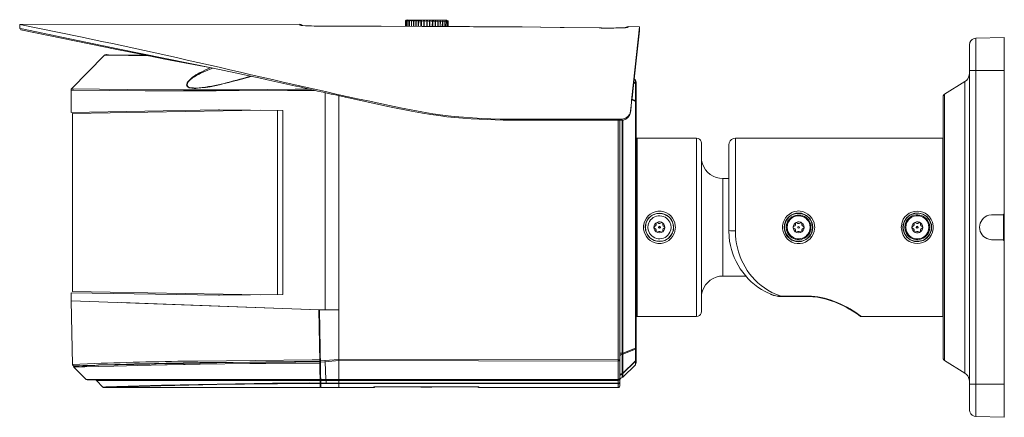
# Model space of a CAD drawing. Units: millimetres. Extents: x 0.78 to 10.6, y 0.87 to 6.63.
# Drawn here: x 0.78 to 6.28, y 4.41 to 6.63 of the extents above; entities that cross this region are included whole.
import ezdxf

# ---------------------------------------------------------------- set-up
doc = ezdxf.new("R2010")
doc.units = ezdxf.units.MM
doc.layers.add('Dahua', color=7, linetype='Continuous')

# ---------------------------------------------------------------- blocks, each defined once
blk = doc.blocks.new('IPC-PFW83242P-A180-E4')
at = {"lineweight": 0}
for points in [[(0.7783, 6.6009), (2.3425, 6.6026)], [(0.7783, 6.6009), (0.7783, 6.5784)], [(1.1175, 6.5309), (0.7783, 6.6009)], [(2.3483, 6.6009), (2.3425, 6.6026)], [(2.3433, 6.5984), (2.3433, 6.6009), (2.3425, 6.6026)], [(2.3475, 6.5967), (2.3475, 6.5976), (2.3483, 6.6009)], [(2.3558, 6.5959), (2.3483, 6.6009)], [(2.9325, 6.5901), (2.9333, 6.6209), (2.9333, 6.5901)], [(2.9333, 6.6217), (2.9333, 6.6209), (2.9375, 6.6242)], [(2.9333, 6.6209), (2.9358, 6.6226), (2.9392, 6.6242)], [(2.9366, 6.6234), (2.9341, 6.6225), (2.9341, 6.6217), (2.9333, 6.6217), (2.9333, 6.6225)], [(2.9342, 6.6217), (2.9342, 6.6226)], [(2.9358, 6.5901), (2.9367, 6.6217)], [(2.9392, 6.6242), (2.9367, 6.6217)], [(2.9367, 6.6217), (2.9433, 6.6242)], [(2.9367, 6.6234), (2.9375, 6.6242)], [(2.9442, 6.6275), (2.9375, 6.6242)], [(2.9392, 6.6242), (2.9392, 6.625)], [(2.9392, 6.6234), (2.9392, 6.6242)], [(2.9433, 6.6242), (2.9408, 6.6217)], [(2.9408, 6.6217), (2.945, 6.6217), (2.9492, 6.6234)], [(2.9408, 6.5901), (2.9408, 6.6217)], [(2.9433, 6.6242), (2.9433, 6.625)], [(2.9433, 6.6234), (2.9433, 6.6242)], [(3.1617, 6.625), (2.9442, 6.6275)], [(2.9475, 6.5901), (2.9483, 6.6217)], [(2.95, 6.6234), (2.9483, 6.6217)], [(2.9483, 6.6217), (2.9492, 6.6209), (2.95, 6.6209), (2.9525, 6.6217), (2.9567, 6.6234)], [(2.9492, 6.6226), (2.9492, 6.6234)], [(2.9492, 6.6234), (2.95, 6.6234)], [(2.9567, 6.6234), (2.9567, 6.5901), (2.9567, 6.6217)], [(2.9567, 6.6234), (2.9583, 6.6234)], [(2.9583, 6.6234), (2.9567, 6.6217)], [(2.9567, 6.6217), (2.9575, 6.6209), (2.9592, 6.6209), (2.9667, 6.6234)], [(2.9667, 6.5901), (2.9667, 6.6234)], [(2.9667, 6.6234), (2.9683, 6.6234)], [(2.9683, 6.6234), (2.9675, 6.6226), (2.9683, 6.6209), (2.9725, 6.6209), (2.9783, 6.6234)], [(2.9675, 6.5901), (2.9675, 6.6226)], [(2.9775, 6.5901), (2.9783, 6.6234)], [(2.9783, 6.6234), (2.98, 6.6234)], [(2.98, 6.6234), (2.9792, 6.6226)], [(2.9792, 6.6226), (2.98, 6.6209), (2.985, 6.6209), (2.9908, 6.6234)], [(2.9792, 6.5901), (2.9792, 6.6226)], [(2.9908, 6.5901), (2.9908, 6.6234)], [(2.9908, 6.6234), (2.9933, 6.6234)], [(2.9933, 6.6234), (2.9925, 6.6226)], [(2.9925, 6.6226), (2.9933, 6.6217), (2.995, 6.6209), (2.9992, 6.6209), (3.005, 6.6234)], [(2.9925, 6.5901), (2.9925, 6.6226)], [(3.005, 6.5901), (3.005, 6.6234)], [(3.005, 6.6234), (3.0075, 6.6234)], [(3.0067, 6.5901), (3.0075, 6.6234)], [(3.0075, 6.6234), (3.0083, 6.6217), (3.01, 6.6209), (3.0167, 6.6209), (3.02, 6.6234)], [(3.02, 6.5901), (3.02, 6.6234)], [(3.02, 6.6234), (3.0225, 6.6234)], [(3.0225, 6.5901), (3.0225, 6.6234)], [(3.0225, 6.6234), (3.0233, 6.6217), (3.025, 6.6209), (3.0292, 6.6201), (3.0325, 6.6209), (3.0358, 6.6226)], [(3.0358, 6.5901), (3.0358, 6.6226)], [(3.0358, 6.6225), (3.0383, 6.6225)], [(3.0383, 6.5901), (3.0383, 6.6226)], [(3.0383, 6.6226), (3.0417, 6.6209), (3.045, 6.6201), (3.0492, 6.6209), (3.0525, 6.6226)], [(3.0517, 6.5901), (3.0525, 6.6226)], [(3.0525, 6.6225), (3.0542, 6.6225)], [(3.0542, 6.5901), (3.0542, 6.6226)], [(3.0542, 6.6226), (3.0575, 6.6209), (3.0617, 6.6201), (3.065, 6.6201), (3.0683, 6.6226)], [(3.0675, 6.5901), (3.0683, 6.6226)], [(3.0683, 6.6225), (3.07, 6.6225)], [(3.07, 6.5901), (3.07, 6.6226)], [(3.07, 6.6226), (3.0733, 6.6209), (3.0775, 6.6201), (3.0808, 6.6201), (3.0825, 6.6209), (3.0842, 6.6226)], [(3.0833, 6.5901), (3.0842, 6.6226)], [(3.0842, 6.6225), (3.0858, 6.6225)], [(3.0858, 6.5901), (3.0858, 6.6226)], [(3.0858, 6.6226), (3.0892, 6.6209), (3.0925, 6.6201), (3.0967, 6.6201), (3.0983, 6.6209), (3.0992, 6.6226)], [(3.0992, 6.5901), (3.0992, 6.6226)], [(3.0992, 6.6225), (3.1008, 6.6225)], [(3.1008, 6.5901), (3.1008, 6.6226)], [(3.1008, 6.6226), (3.1075, 6.6192), (3.1108, 6.6192), (3.1125, 6.6201), (3.1133, 6.6217)], [(3.1133, 6.6217), (3.1133, 6.6226)], [(3.1133, 6.5901), (3.1133, 6.6217)], [(3.1133, 6.6217), (3.115, 6.6217)], [(3.115, 6.5901), (3.115, 6.6217)], [(3.115, 6.6217), (3.1208, 6.6192), (3.1258, 6.6192), (3.1267, 6.6209)], [(3.1267, 6.6217), (3.1283, 6.6217)], [(3.1267, 6.6209), (3.1267, 6.6217)], [(3.1267, 6.5901), (3.1267, 6.6209)], [(3.1275, 6.5901), (3.1283, 6.6217)], [(3.1283, 6.6217), (3.1333, 6.6192), (3.1375, 6.6192), (3.1392, 6.6201)], [(3.1383, 6.6217), (3.14, 6.6217)], [(3.1392, 6.6201), (3.1383, 6.6217)], [(3.1383, 6.5892), (3.1392, 6.6201)], [(3.1392, 6.5892), (3.14, 6.6217)], [(3.14, 6.6217), (3.1442, 6.6192), (3.1483, 6.6192), (3.1492, 6.6201)], [(3.1483, 6.6217), (3.1492, 6.6217)], [(3.1492, 6.6201), (3.1483, 6.6217)], [(3.1492, 6.6201), (3.1492, 6.5892), (3.1492, 6.6217)], [(3.1492, 6.6217), (3.1533, 6.6201), (3.1558, 6.6192), (3.1583, 6.6192)], [(3.1567, 6.6217), (3.1575, 6.6217)], [(3.1583, 6.6192), (3.1567, 6.6217)], [(3.1575, 6.6209), (3.1575, 6.6217)], [(3.1575, 6.6217), (3.1608, 6.6201), (3.1633, 6.6192), (3.165, 6.6192)], [(3.1575, 6.5892), (3.1583, 6.6192)], [(3.1617, 6.625), (3.1683, 6.6217)], [(3.1625, 6.6217), (3.1633, 6.6217)], [(3.165, 6.6192), (3.1625, 6.6217)], [(3.1633, 6.6209), (3.1633, 6.6217)], [(3.1633, 6.6217), (3.17, 6.6192)], [(3.1642, 6.5892), (3.165, 6.6192)], [(3.1667, 6.6217), (3.1667, 6.6225)], [(3.1667, 6.6209), (3.1667, 6.6217)], [(3.17, 6.6192), (3.1667, 6.6217)], [(3.1667, 6.6217), (3.17, 6.6201), (3.1725, 6.6184)], [(3.1717, 6.6192), (3.1725, 6.6192), (3.1725, 6.6184), (3.1683, 6.6217)], [(3.1683, 6.6217), (3.1692, 6.6209), (3.1717, 6.6192)], [(3.1692, 6.5892), (3.17, 6.6192)], [(3.1717, 6.6192), (3.1717, 6.62)], [(3.1717, 6.5892), (3.1725, 6.6184), (3.1725, 6.5892)], [(1.8592, 6.356), (1.5925, 6.4101), (1.3258, 6.4651), (1.0592, 6.5209), (0.7925, 6.5759), (0.7792, 6.5784), (0.7783, 6.5784)], [(0.7842, 6.5776), (0.7842, 6.5709)], [(1.8592, 6.356), (1.59, 6.4076), (1.455, 6.4343), (1.3208, 6.4609), (0.7842, 6.5709)], [(2.3433, 6.5984), (2.3475, 6.5967)], [(2.4933, 6.5909), (2.4242, 6.5917), (2.39, 6.5934), (2.355, 6.5959), (2.3442, 6.5976), (2.3433, 6.5984)], [(2.3475, 6.5967), (2.3475, 6.5976)], [(2.3567, 6.5959), (2.3508, 6.5959), (2.35, 6.5967), (2.3483, 6.5967)], [(2.3583, 6.5951), (2.3558, 6.5959)], [(2.3592, 6.5951), (2.3575, 6.5951)], [(2.7742, 6.5909), (2.4892, 6.5909)], [(2.4933, 6.5909), (2.4933, 6.5917)], [(3.0667, 6.5901), (3.0258, 6.5901), (2.7967, 6.5909), (2.4933, 6.5909)], [(4.0258, 6.5817), (3.8058, 6.5842), (3.5658, 6.5867), (3.3142, 6.5884), (3.05, 6.5901), (2.7742, 6.5909)], [(3.2908, 6.5892), (3.0666, 6.5901)], [(3.33, 6.5884), (3.2908, 6.5892)], [(3.5516, 6.5867), (3.33, 6.5884)], [(3.5842, 6.5867), (3.5517, 6.5867)], [(3.7975, 6.5842), (3.5841, 6.5867)], [(3.82, 6.5842), (3.7975, 6.5842)], [(4.0158, 6.5817), (3.82, 6.5842)], [(4.1767, 6.5851), (4.1683, 6.5834), (4.1625, 6.5834), (4.1283, 6.5817), (4.0942, 6.5809), (4.0258, 6.5817), (4.0158, 6.5817)], [(4.0258, 6.5817), (4.0258, 6.5826)], [(4.035, 6.5809), (4.0292, 6.5809), (4.0258, 6.5817)], [(4.1275, 6.5817), (4.1175, 6.5817)], [(4.1675, 6.5834), (4.1625, 6.5834), (4.1608, 6.5826), (4.1483, 6.5826)], [(4.1675, 6.5834), (4.1708, 6.5867)], [(4.1733, 6.5842), (4.1708, 6.5842), (4.17, 6.5834), (4.1675, 6.5834)], [(4.1775, 6.5892), (4.1708, 6.5867)], [(4.1708, 6.5867), (4.1708, 6.5842)], [(4.1767, 6.5851), (4.1717, 6.5842)], [(4.1775, 6.5892), (4.1767, 6.5851)], [(4.1775, 6.5892), (4.2408, 6.5876)], [(4.1908, 6.1186), (4.1958, 6.1636), (4.1967, 6.1777), (4.1983, 6.1919), (4.2408, 6.5876)], [(4.24, 6.5659), (4.2258, 6.431), (4.2108, 6.296), (4.21, 6.291), (4.2083, 6.2793)], [(4.2408, 6.5876), (4.24, 6.5659)], [(6.12, 6.5243), (6.1092, 6.5226), (6.0992, 6.5176), (6.0908, 6.5093), (6.0858, 6.4993), (6.0842, 6.4876)], [(6.2783, 4.4059), (6.2783, 6.5284), (6.12, 6.5243)], [(6.12, 4.41), (6.12, 6.5243)], [(6.0842, 4.4467), (6.0842, 6.4876)], [(1.2525, 6.4293), (1.0675, 6.241)], [(1.255, 6.431), (1.2542, 6.4301), (1.2533, 6.4301), (1.2525, 6.4293)], [(1.2525, 6.4293), (1.275, 6.4293)], [(1.2592, 6.4318), (1.2558, 6.4318), (1.255, 6.431)], [(1.2625, 6.4326), (1.2592, 6.4318)], [(1.2592, 6.4318), (1.2742, 6.4318)], [(1.4792, 6.4293), (1.2658, 6.4318), (1.2625, 6.4326)], [(1.2742, 6.4318), (1.48, 6.4293)], [(1.275, 6.4293), (1.4958, 6.426)], [(1.795, 6.3368), (1.82, 6.3485), (1.845, 6.3593)], [(1.8025, 6.3352), (1.8292, 6.346), (1.8567, 6.3568)], [(2.1308, 6.2985), (1.8591, 6.356)], [(6.0583, 6.2818), (6.0667, 6.2885), (6.0742, 6.2968), (6.0792, 6.3068), (6.0825, 6.3177), (6.0842, 6.3285)], [(6.0842, 6.3443), (6.2783, 6.3443)], [(1.7533, 6.2435), (1.7392, 6.2444), (1.7258, 6.2477), (1.7192, 6.2502), (1.7142, 6.2544), (1.7108, 6.261), (1.7117, 6.2677), (1.7142, 6.2743), (1.7175, 6.2802)], [(1.7133, 6.2602), (1.7133, 6.2643), (1.715, 6.271)], [(2.0708, 6.311), (1.9967, 6.2902)], [(2.0683, 6.3118), (2.06, 6.3093)], [(2.1542, 6.2935), (2.1308, 6.2985)], [(2.32, 6.2568), (2.1541, 6.2935)], [(4.2083, 6.2793), (4.1992, 6.1885)], [(4.2175, 6.2718), (4.2083, 6.2802)], [(4.2175, 6.2702), (4.2167, 6.271), (4.2083, 6.2785)], [(4.2175, 6.2902), (4.2108, 6.2968)], [(4.2175, 6.2902), (4.2175, 6.2718)], [(4.2225, 6.2777), (4.2208, 6.2843), (4.2175, 6.2902)], [(4.2225, 6.261), (4.2225, 6.2594), (4.2225, 6.261), (4.2208, 6.2668), (4.2183, 6.271), (4.2175, 6.2718)], [(4.2175, 6.2718), (4.2175, 6.2702)], [(4.2175, 6.2702), (4.2175, 6.176)], [(4.2175, 6.2702), (4.2208, 6.266), (4.2225, 6.261)], [(4.2225, 6.2777), (4.2225, 4.7124)], [(6.0583, 6.2818), (5.945, 6.211)], [(6.0583, 6.2818), (6.0583, 4.6533)], [(1.0675, 6.241), (1.0667, 6.2402), (1.065, 6.2377), (1.065, 6.2344)], [(1.065, 6.1086), (1.065, 6.2344)], [(1.08, 6.2344), (1.065, 6.2344)], [(2.3975, 6.2394), (2.32, 6.2385), (2.3175, 6.2385), (2.005, 6.236), (1.6925, 6.2352), (1.38, 6.2369), (1.0675, 6.241)], [(1.08, 6.2344), (1.4783, 6.2302), (1.8767, 6.2294), (2.275, 6.231)], [(1.7633, 6.2452), (1.7483, 6.246), (1.7342, 6.2477)], [(1.7716, 6.2444), (1.7616, 6.2435), (1.7533, 6.2435)], [(1.7675, 6.2452), (1.7633, 6.2452)], [(1.78, 6.246), (1.7675, 6.2452)], [(1.7908, 6.246), (1.7717, 6.2444)], [(2.3233, 6.256), (2.32, 6.2569)], [(3.0292, 6.1061), (2.9675, 6.1169), (2.8442, 6.1411), (2.5992, 6.1944), (2.5967, 6.1952), (2.5908, 6.196), (2.5642, 6.2019), (2.5617, 6.2027), (2.56, 6.2027), (2.5583, 6.2035), (2.5233, 6.211), (2.5208, 6.2119), (2.5183, 6.2119), (2.4892, 6.2185), (2.4875, 6.2185), (2.4875, 6.2194), (2.4825, 6.2202)], [(2.4842, 5.0056), (2.4842, 6.2194)], [(2.5608, 4.5725), (2.5608, 6.2027), (2.5608, 4.5725)], [(4.1992, 6.1885), (4.1983, 6.1835), (4.1967, 6.1702), (4.1917, 6.1186), (4.1908, 6.1127)], [(4.2175, 6.1711), (4.1975, 6.1794)], [(4.2175, 6.176), (4.1983, 6.1835)], [(4.2175, 6.1711), (4.22, 6.1702), (4.2217, 6.1702), (4.2225, 6.1686), (4.2225, 6.1711), (4.2175, 6.176)], [(4.2175, 6.176), (4.2175, 6.1711)], [(4.2175, 6.1711), (4.2175, 4.7916)], [(4.2225, 6.1644), (4.2225, 6.1927)], [(5.945, 6.211), (5.94, 6.2069), (5.9375, 6.2019), (5.9367, 6.1952)], [(5.9367, 6.1952), (5.9367, 4.7391)], [(5.945, 6.211), (5.945, 4.7233)], [(1.065, 6.1086), (1.8892, 6.1236), (1.895, 6.1236)], [(1.0725, 6.1036), (2.1258, 6.1219)], [(1.8892, 6.1236), (2.2483, 6.1202)], [(2.2192, 6.1211), (2.2192, 5.0906)], [(2.2483, 6.1202), (2.2483, 5.0915)], [(3.0858, 6.1019), (3.0242, 6.1119)], [(4.1875, 6.1061), (4.1908, 6.1186)], [(4.1908, 6.1127), (4.1892, 6.1036)], [(1.0725, 5.1081), (1.0725, 6.1036)], [(3.0858, 6.1019), (3.1008, 6.0994)], [(3.155, 6.0919), (3.1008, 6.0994)], [(4.1358, 6.0653), (3.7525, 6.0653)], [(4.1358, 6.0711), (3.9733, 6.0711)], [(4.1217, 6.0653), (4.1217, 4.7266)], [(4.13, 6.0653), (4.13, 4.6241)], [(4.1358, 6.0653), (4.1358, 6.0711)], [(4.1358, 6.0653), (4.1425, 6.0653)], [(4.1517, 6.0669), (4.1425, 6.0653)], [(4.1433, 6.0661), (4.1433, 4.7641)], [(4.1475, 4.7641), (4.1475, 6.0661)], [(4.2283, 5.9661), (4.225, 5.9645), (4.2225, 5.962)], [(4.2283, 5.9661), (4.2283, 4.969)], [(4.2283, 5.9661), (4.5583, 5.9661)], [(4.5583, 5.9661), (4.5583, 4.969)], [(4.5867, 5.9378), (4.585, 5.947), (4.5808, 5.9545), (4.575, 5.9603), (4.5675, 5.9645), (4.5583, 5.9661)], [(4.7767, 5.9653), (4.765, 5.9636), (4.755, 5.9586), (4.7467, 5.9503), (4.7417, 5.9403), (4.74, 5.9286)], [(4.7767, 5.4472), (4.7767, 5.9653)], [(5.5892, 5.9653), (4.7767, 5.9653)], [(5.5892, 5.9661), (5.5892, 5.9653)], [(5.5892, 5.9661), (5.9342, 5.9661)], [(5.9342, 4.969), (5.9342, 5.9661)], [(5.9367, 5.9653), (5.9342, 5.9661)], [(4.5867, 5.9378), (4.5867, 4.9965)], [(4.74, 5.4488), (4.74, 5.9286)], [(4.7067, 5.7395), (4.7067, 5.1947), (4.835, 5.1947)], [(4.7067, 5.7395), (4.74, 5.7395)], [(4.3433, 5.5571), (4.3517, 5.5579), (4.3608, 5.5571)], [(5.1208, 5.5579), (5.1292, 5.5588), (5.1383, 5.5579)], [(4.3367, 5.5454), (4.3517, 5.5471), (4.3675, 5.5454)], [(5.1133, 5.5463), (5.1292, 5.5471)], [(5.1292, 5.5471), (5.145, 5.5463)], [(6.2692, 5.538), (6.2075, 5.5363)], [(6.2692, 5.538), (6.2733, 5.5388), (6.2767, 5.5421), (6.2783, 5.5471)], [(6.2742, 5.5396), (6.2742, 5.3955)], [(4.2633, 5.4588), (4.2633, 5.4671), (4.2633, 5.4763)], [(4.325, 5.463), (4.3217, 5.4655), (4.3217, 5.4696), (4.325, 5.4721), (4.3308, 5.4755), (4.3342, 5.4813), (4.3342, 5.4888), (4.335, 5.493), (4.3383, 5.4946), (4.3425, 5.493), (4.3483, 5.4896), (4.355, 5.4896), (4.3617, 5.493)], [(4.3342, 5.4463), (4.3342, 5.453), (4.3308, 5.4588), (4.325, 5.463)], [(4.3342, 5.4463), (4.335, 5.4422), (4.3383, 5.4397), (4.3425, 5.4413)], [(4.3575, 5.4671), (4.3558, 5.4713), (4.3517, 5.473), (4.3483, 5.4713), (4.3467, 5.4671), (4.3483, 5.4638), (4.3517, 5.4621), (4.3558, 5.4638), (4.3575, 5.4671)], [(4.3567, 5.4671), (4.355, 5.4705), (4.3517, 5.4721), (4.3483, 5.4705), (4.3475, 5.4671), (4.3483, 5.4638), (4.3517, 5.463), (4.355, 5.4638), (4.3567, 5.4671)], [(4.3617, 5.493), (4.365, 5.4946), (4.3692, 5.493), (4.37, 5.4888), (4.37, 5.4813), (4.3733, 5.4755), (4.3792, 5.4721)], [(4.3617, 5.4413), (4.365, 5.4397), (4.3692, 5.4422), (4.37, 5.4463)], [(4.3792, 5.463), (4.3733, 5.4588), (4.37, 5.453), (4.37, 5.4463)], [(4.3792, 5.463), (4.3825, 5.4655), (4.3825, 5.4696), (4.3792, 5.4721)], [(4.44, 5.4763), (4.4408, 5.4671)], [(4.4408, 5.4671), (4.44, 5.4588)], [(4.74, 5.4488), (4.7492, 5.448), (4.7583, 5.448), (4.7767, 5.4472)], [(4.7775, 5.4213), (4.7767, 5.4472)], [(5.04, 5.4671), (5.04, 5.4763)], [(5.04, 5.4588), (5.04, 5.4671)], [(5.0508, 5.4521), (5.0492, 5.4671), (5.0508, 5.483)], [(5.1017, 5.463), (5.0992, 5.4655), (5.0992, 5.4696), (5.1017, 5.4721), (5.1083, 5.4755), (5.1117, 5.4813), (5.1117, 5.4888), (5.1125, 5.493), (5.1158, 5.4946), (5.12, 5.493)], [(5.1117, 5.4463), (5.1117, 5.453), (5.1083, 5.4588), (5.1017, 5.463)], [(5.1467, 5.4463), (5.1467, 5.4422), (5.1425, 5.4397), (5.1392, 5.4413), (5.1325, 5.4447), (5.1258, 5.4447), (5.12, 5.4413), (5.1158, 5.4397), (5.1125, 5.4422), (5.1117, 5.4463)], [(5.12, 5.493), (5.1258, 5.4896), (5.1325, 5.4896), (5.1392, 5.493)], [(5.1342, 5.4671), (5.1325, 5.4705), (5.1292, 5.4721), (5.1258, 5.4705), (5.125, 5.4671), (5.1258, 5.4638), (5.1292, 5.463), (5.1325, 5.4638), (5.1342, 5.4671)], [(5.1467, 5.4888), (5.1467, 5.493), (5.1425, 5.4946), (5.1392, 5.493)], [(5.1467, 5.4888), (5.1475, 5.4813), (5.1508, 5.4755), (5.1567, 5.4721)], [(5.1567, 5.463), (5.1508, 5.4588), (5.1475, 5.453), (5.1467, 5.4463)], [(5.1567, 5.463), (5.16, 5.4655), (5.16, 5.4696), (5.1567, 5.4721)], [(5.2183, 5.4763), (5.2192, 5.4671)], [(5.2192, 5.4671), (5.2183, 5.4588)], [(5.7025, 5.4671), (5.7033, 5.4763)], [(5.7033, 5.4588), (5.7025, 5.4671)], [(5.7183, 5.4363), (5.7133, 5.4521), (5.7117, 5.4671), (5.7133, 5.483), (5.7183, 5.498)], [(5.7742, 5.4463), (5.7742, 5.453), (5.7708, 5.4588), (5.765, 5.463), (5.7617, 5.4655), (5.7617, 5.4696), (5.765, 5.4721), (5.7708, 5.4755), (5.7742, 5.4813), (5.7742, 5.4888)], [(5.7825, 5.493), (5.7792, 5.4946), (5.775, 5.493), (5.7742, 5.4888)], [(5.7742, 5.4463), (5.775, 5.4422), (5.7792, 5.4397), (5.7825, 5.4413)], [(5.7825, 5.493), (5.7892, 5.4896), (5.7958, 5.4896), (5.8017, 5.493)], [(5.7975, 5.4671), (5.7958, 5.4713), (5.7925, 5.473), (5.7883, 5.4713), (5.7867, 5.4671), (5.7883, 5.4638), (5.7925, 5.4621), (5.7958, 5.4638), (5.7975, 5.4671)], [(5.7967, 5.4671), (5.7958, 5.4705), (5.7925, 5.4721), (5.7892, 5.4705), (5.7875, 5.4671), (5.7892, 5.4638), (5.7925, 5.463), (5.7958, 5.4638), (5.7967, 5.4671)], [(5.8017, 5.493), (5.8058, 5.4946), (5.8092, 5.493), (5.81, 5.4888), (5.81, 5.4813), (5.8133, 5.4755), (5.8192, 5.4721), (5.8225, 5.4696), (5.8225, 5.4655), (5.8192, 5.463)], [(5.8017, 5.4413), (5.8058, 5.4397), (5.8092, 5.4422), (5.81, 5.4463)], [(5.8192, 5.463), (5.8133, 5.4588), (5.81, 5.453), (5.81, 5.4463)], [(5.8708, 5.483), (5.8725, 5.4671), (5.8708, 5.4521)], [(5.8817, 5.4763), (5.8817, 5.4671)], [(5.8817, 5.4671), (5.8817, 5.4588)], [(4.3825, 5.3938), (4.3675, 5.3897), (4.3517, 5.388), (4.3367, 5.3897), (4.3217, 5.3938)], [(4.3617, 5.4413), (4.355, 5.4447), (4.3483, 5.4447), (4.3425, 5.4413)], [(5.8017, 5.4413), (5.7958, 5.4447), (5.7892, 5.4447), (5.7825, 5.4413)], [(6.2692, 5.3972), (6.2075, 5.398)], [(6.2783, 5.388), (6.2767, 5.3922), (6.2733, 5.3955), (6.2692, 5.3972)], [(4.3517, 5.3772), (4.3433, 5.3772)], [(4.3608, 5.3772), (4.3517, 5.3772)], [(5.1292, 5.3872), (5.1133, 5.3888)], [(5.1292, 5.3763), (5.1208, 5.3772)], [(5.145, 5.3888), (5.1292, 5.3872)], [(5.1383, 5.3772), (5.1292, 5.3763)], [(4.98, 5.1039), (4.9575, 5.1164)], [(1.065, 5.0573), (1.065, 5.1023)], [(1.895, 5.0881), (1.8892, 5.0881), (1.065, 5.1023)], [(1.0725, 5.1081), (2.1258, 5.0898)], [(2.2483, 5.0914), (1.8892, 5.0881)], [(4.9425, 5.1081), (4.9567, 5.1014)], [(4.9742, 5.0939), (4.9742, 5.0931), (4.9758, 5.0923), (4.9892, 5.0873), (5.0025, 5.084), (5.0167, 5.0815)], [(4.9742, 5.0931), (4.9883, 5.0881), (5.0025, 5.0848), (5.0175, 5.0831), (5.0317, 5.0831)], [(4.98, 5.1039), (5.0058, 5.0923), (5.0317, 5.0831)], [(5.0108, 5.0823), (5.0167, 5.0815)], [(5.0167, 5.0815), (5.03, 5.0806), (5.0317, 5.0806), (5.0317, 5.0831)], [(5.0217, 5.0815), (5.0317, 5.0806)], [(5.0317, 5.0806), (5.1825, 5.0806), (5.1825, 5.0831), (5.0317, 5.0831)], [(5.1825, 5.0831), (5.2017, 5.0823)], [(5.1825, 5.0806), (5.19, 5.0806)], [(5.19, 5.0806), (5.1992, 5.0806), (5.2092, 5.0798)], [(5.1908, 5.0806), (5.2008, 5.0806)], [(2.4533, 5.0056), (1.065, 5.0573)], [(1.0742, 4.7016), (1.0658, 5.0573)], [(1.3458, 5.0465), (2.4492, 5.0056)], [(2.4542, 4.7174), (2.4492, 5.0056)], [(2.4525, 5.0056), (2.4842, 5.0056)], [(2.4608, 4.5725), (2.4533, 5.0056)], [(2.4842, 5.0056), (2.5608, 5.0056)], [(5.395, 5.0206), (5.405, 5.0156)], [(4.2225, 4.9732), (4.225, 4.9698), (4.2283, 4.969)], [(4.2283, 4.969), (4.5583, 4.969)], [(4.5583, 4.969), (4.5675, 4.9707), (4.575, 4.974), (4.5808, 4.9807), (4.585, 4.9882), (4.5867, 4.9965)], [(5.4683, 4.9748), (5.4692, 4.9748), (5.47, 4.974)], [(5.4783, 4.969), (5.475, 4.9698), (5.4725, 4.9715), (5.4708, 4.9732), (5.4692, 4.9765)], [(5.47, 4.974), (5.4708, 4.974)], [(5.47, 4.974), (5.4733, 4.9707), (5.4775, 4.969)], [(5.4775, 4.9707), (5.4783, 4.969)], [(5.4775, 4.969), (5.4783, 4.969)], [(5.4783, 4.969), (5.4783, 4.9698)], [(5.9342, 4.969), (5.4783, 4.969)], [(5.5892, 4.969), (5.5892, 4.9698)], [(5.9342, 4.969), (5.9367, 4.9698)], [(4.2175, 4.7916), (4.1475, 4.7641)], [(4.2175, 4.7874), (4.1475, 4.7591)], [(4.2175, 4.7874), (4.2208, 4.7899), (4.2225, 4.7924), (4.2225, 4.7949), (4.2217, 4.7932), (4.22, 4.7924), (4.2175, 4.7916)], [(4.2175, 4.7916), (4.2175, 4.7874)], [(4.2175, 4.7874), (4.2175, 4.7208)], [(2.455, 4.7807), (2.4533, 4.7807)], [(2.455, 4.7841), (2.455, 4.7108)], [(2.4575, 4.7841), (2.455, 4.7841)], [(2.4575, 4.7782), (2.455, 4.7782)], [(4.1475, 4.7641), (4.13, 4.7641)], [(4.13, 4.7457), (4.1317, 4.7499), (4.135, 4.7541), (4.1392, 4.7566), (4.1433, 4.7574), (4.1433, 4.7641)], [(4.13, 4.6308), (4.1308, 4.6366), (4.1333, 4.6416), (4.1383, 4.6483), (4.1433, 4.6508), (4.1433, 4.7574), (4.1475, 4.7591)], [(4.1475, 4.7591), (4.1475, 4.7641)], [(4.1475, 4.6524), (4.1475, 4.7591)], [(4.2225, 4.7316), (4.2208, 4.7258), (4.2175, 4.7208)], [(4.2225, 4.7316), (4.2225, 4.7299), (4.2217, 4.7266)], [(5.9367, 4.7391), (5.9375, 4.7332), (5.94, 4.7274), (5.945, 4.7233)], [(1.0742, 4.7016), (1.1975, 4.7066)], [(1.0742, 4.7016), (1.0742, 4.6999), (1.075, 4.6974), (1.0783, 4.6941), (1.0808, 4.6933)], [(1.0833, 4.6916), (1.0817, 4.6916), (1.0808, 4.6908), (1.08, 4.6908), (1.08, 4.6891), (1.0792, 4.6883), (1.08, 4.6874), (1.08, 4.6866), (1.0808, 4.6858)], [(1.0808, 4.6933), (1.0833, 4.6933)], [(1.1425, 4.6874), (1.125, 4.6874), (1.0875, 4.6858), (1.0808, 4.6858)], [(1.0808, 4.6858), (1.1492, 4.6175)], [(1.0833, 4.6933), (1.085, 4.6933)], [(1.09, 4.6924), (1.0833, 4.6916)], [(1.1167, 4.6941), (1.1058, 4.6941), (1.0958, 4.6933), (1.085, 4.6933)], [(1.085, 4.6933), (1.0958, 4.6933)], [(1.0958, 4.6933), (1.1308, 4.6949), (1.2066, 4.6974)], [(1.1167, 4.6941), (1.1183, 4.6933)], [(1.2166, 4.6899), (1.1425, 4.6874)], [(1.2067, 4.6974), (1.2183, 4.6983)], [(1.2175, 4.6899), (1.2167, 4.6899)], [(1.305, 4.6924), (1.2175, 4.6899)], [(1.3091, 4.7008), (1.2183, 4.6983)], [(1.2933, 4.6983), (1.2183, 4.6966)], [(1.4383, 4.6958), (1.375, 4.6941), (1.305, 4.6924)], [(1.3092, 4.7008), (1.3158, 4.7016), (1.3175, 4.7016)], [(1.3175, 4.7016), (1.3758, 4.7033), (1.3766, 4.7008)], [(1.3208, 4.6991), (1.3175, 4.7016)], [(1.3942, 4.7016), (1.3942, 4.7033)], [(1.4425, 4.7024), (1.4383, 4.7041)], [(1.5891, 4.6991), (1.4383, 4.6958)], [(1.5316, 4.7066), (1.4591, 4.7049)], [(1.4616, 4.7024), (1.4591, 4.7049)], [(1.525, 4.7066), (1.525, 4.7041)], [(1.5267, 4.7066), (1.5267, 4.7041)], [(1.5316, 4.7066), (1.5308, 4.7041)], [(1.5342, 4.7066), (1.5342, 4.7074)], [(1.6941, 4.7074), (1.5408, 4.7049)], [(1.5792, 4.7058), (1.5775, 4.7074)], [(1.5892, 4.7074), (1.5892, 4.7058)], [(1.7858, 4.7033), (1.785, 4.7033), (1.7033, 4.7016), (1.6942, 4.7016), (1.6025, 4.6999), (1.5892, 4.6991)], [(1.6942, 4.7099), (1.695, 4.7074)], [(1.7867, 4.7091), (1.7733, 4.7091), (1.6942, 4.7074)], [(1.7692, 4.7199), (1.7733, 4.7199)], [(2.4125, 4.7266), (2.0933, 4.7241), (1.7733, 4.7199)], [(2.0641, 4.7066), (1.7858, 4.7033)], [(2.0641, 4.7133), (1.7866, 4.7091)], [(2.1525, 4.7157), (2.0641, 4.7149)], [(2.1525, 4.7141), (2.1367, 4.7141), (2.0808, 4.7133), (2.0642, 4.7133)], [(2.1525, 4.7074), (2.0642, 4.7066)], [(2.3141, 4.7174), (2.1525, 4.7157)], [(2.3141, 4.7149), (2.1525, 4.7141)], [(2.455, 4.7091), (2.1525, 4.7074)], [(2.3142, 4.7174), (2.32, 4.7174)], [(2.32, 4.7149), (2.3142, 4.7149)], [(2.45, 4.7174), (2.32, 4.7174)], [(2.3216, 4.7149), (2.32, 4.7174)], [(2.45, 4.7157), (2.32, 4.7149)], [(2.3667, 4.7174), (2.3667, 4.7149)], [(2.3758, 4.7149), (2.3758, 4.7174)], [(2.385, 4.7149), (2.385, 4.7174)], [(2.4125, 4.7266), (2.4542, 4.7266)], [(2.45, 4.7158), (2.45, 4.7174)], [(2.45, 4.7174), (2.4542, 4.7174)], [(2.455, 4.7158), (2.45, 4.7158)], [(2.4533, 4.7158), (2.4533, 4.7174)], [(2.4583, 4.7174), (2.455, 4.7174)], [(2.4575, 4.5725), (2.455, 4.7158)], [(2.4583, 4.7108), (2.455, 4.7108)], [(2.4583, 4.7216), (2.4833, 4.7232)], [(2.4583, 4.7149), (2.4841, 4.7166)], [(2.5608, 4.7283), (2.4833, 4.7233)], [(2.4842, 4.7166), (2.4833, 4.7233)], [(2.5608, 4.7224), (2.4842, 4.7166)], [(2.4842, 4.7166), (2.4883, 4.6175)], [(4.1208, 4.7199), (4.1217, 4.7266), (2.5608, 4.7283)], [(2.5608, 4.7224), (4.1208, 4.7199)], [(4.13, 4.7266), (4.1292, 4.7241), (4.1267, 4.7216), (4.1208, 4.7199)], [(4.1208, 4.7199), (4.1208, 4.6175)], [(4.13, 4.7266), (4.1217, 4.7266)], [(4.2175, 4.6999), (4.1475, 4.63), (4.1433, 4.6283)], [(4.2175, 4.7208), (4.2158, 4.7199), (4.1475, 4.6524)], [(4.2175, 4.7191), (4.1475, 4.6499)], [(4.2175, 4.7191), (4.22, 4.7224), (4.2217, 4.7266)], [(4.2175, 4.7208), (4.2175, 4.7191)], [(4.2175, 4.7191), (4.2175, 4.6999)], [(4.2175, 4.6999), (4.2208, 4.7058), (4.2225, 4.7124)], [(6.0583, 4.6533), (5.945, 4.7233)], [(4.1208, 4.615), (4.1258, 4.6158), (4.1291, 4.6191), (4.13, 4.6241)], [(4.13, 4.6241), (4.1292, 4.6208), (4.1267, 4.6191), (4.1208, 4.6175)], [(4.1425, 4.6474), (4.1416, 4.6474), (4.14, 4.6466), (4.1383, 4.6449), (4.1366, 4.6449), (4.1333, 4.6408), (4.1308, 4.6358), (4.13, 4.6308)], [(4.1433, 4.6283), (4.1366, 4.6241), (4.1316, 4.6175), (4.13, 4.61)], [(4.13, 4.6233), (4.13, 4.5816)], [(4.1433, 4.6483), (4.1425, 4.6474)], [(4.1441, 4.6499), (4.1433, 4.6508)], [(4.1433, 4.6508), (4.145, 4.6508)], [(4.1475, 4.6499), (4.145, 4.6483), (4.1433, 4.6483)], [(4.1433, 4.6483), (4.1442, 4.6499)], [(4.1433, 4.6483), (4.1433, 4.6283)], [(4.1475, 4.6524), (4.145, 4.6508)], [(4.1475, 4.6499), (4.1475, 4.6524)], [(4.1475, 4.63), (4.1475, 4.6499)], [(6.0842, 4.6058), (6.0825, 4.6175), (6.0792, 4.6283), (6.0742, 4.6375), (6.0667, 4.6458), (6.0583, 4.6533)], [(1.1491, 4.6175), (1.155, 4.615)], [(1.1492, 4.6175), (1.1733, 4.6175)], [(2.4567, 4.615), (1.1558, 4.615)], [(1.2066, 4.6116), (1.2, 4.615)], [(1.2067, 4.6116), (1.2433, 4.575)], [(1.2133, 4.6116), (1.2067, 4.6116)], [(1.26, 4.5758), (1.2442, 4.575), (1.2433, 4.575)], [(1.2433, 4.575), (1.2442, 4.5741), (1.245, 4.5741), (1.2458, 4.5733), (1.2467, 4.5725), (1.25, 4.5725)], [(2.4575, 4.5725), (1.25, 4.5725)], [(1.2558, 4.5725), (1.25, 4.5725)], [(2.1908, 4.5933), (1.8791, 4.5891), (1.5675, 4.5816), (1.2558, 4.5725)], [(2.1908, 4.5958), (1.8808, 4.5916), (1.57, 4.585), (1.26, 4.5758)], [(2.21, 4.5966), (2.1908, 4.5958)], [(2.2917, 4.5941), (2.2758, 4.5941), (2.2175, 4.5933), (2.1908, 4.5933)], [(2.3983, 4.595), (2.2916, 4.5941)], [(2.4567, 4.595), (2.3983, 4.595)], [(2.4567, 4.5975), (2.4217, 4.5975)], [(2.4567, 4.6116), (2.4275, 4.6116)], [(2.4433, 4.6175), (2.4567, 4.6175)], [(2.46, 4.6175), (2.4883, 4.6175)], [(2.46, 4.615), (4.1208, 4.615)], [(2.49, 4.6116), (2.46, 4.6116)], [(2.4608, 4.5975), (2.4908, 4.5975), (2.4908, 4.595), (2.4608, 4.595)], [(2.7567, 4.5725), (2.4608, 4.5725)], [(2.4883, 4.6175), (2.5608, 4.6175)], [(2.4883, 4.6175), (2.4883, 4.615)], [(2.49, 4.615), (2.49, 4.6125)], [(2.49, 4.6116), (2.49, 4.6125)], [(2.49, 4.6116), (2.4908, 4.5975)], [(2.5608, 4.6116), (2.49, 4.6116)], [(2.5608, 4.5975), (2.4908, 4.5975)], [(2.5608, 4.595), (2.4908, 4.595)], [(2.5608, 4.6175), (4.1208, 4.6175)], [(2.5608, 4.6116), (4.1208, 4.6116)], [(4.1208, 4.5958), (2.5608, 4.5975)], [(4.1208, 4.5933), (2.5608, 4.595)], [(2.7566, 4.5725), (2.76, 4.5733), (2.7625, 4.5758)], [(2.7567, 4.5758), (2.7583, 4.5758), (2.7675, 4.5766)], [(2.7567, 4.5725), (2.7567, 4.5758)], [(2.7583, 4.5758), (2.7608, 4.5758), (2.7617, 4.5758), (2.7658, 4.5758), (2.7692, 4.5766)], [(2.7725, 4.5766), (2.7675, 4.5766)], [(2.7692, 4.5766), (2.7708, 4.5766)], [(2.7708, 4.5766), (2.7725, 4.5758)], [(2.7725, 4.5766), (2.7725, 4.5758)], [(2.7725, 4.5766), (2.8192, 4.5766)], [(3.0108, 4.5758), (2.7725, 4.5758)], [(2.8133, 4.5766), (2.8192, 4.5766)], [(2.8192, 4.5766), (3.2858, 4.5766)], [(3.0091, 4.5766), (3.0191, 4.5741)], [(3.0808, 4.5741), (3.0192, 4.5741)], [(3.0808, 4.5741), (3.0908, 4.5766)], [(3.3275, 4.5758), (3.0892, 4.5758)], [(3.2808, 4.5766), (3.3275, 4.5766)], [(3.3275, 4.5758), (3.3275, 4.5766)], [(3.3341, 4.5758), (3.3275, 4.5766)], [(3.3275, 4.5758), (3.3291, 4.5766)], [(3.3342, 4.5758), (3.3433, 4.5758)], [(3.3375, 4.5758), (3.3416, 4.5725)], [(3.3408, 4.5758), (3.3417, 4.5758)], [(3.3433, 4.5758), (3.3433, 4.5725)], [(4.1208, 4.5725), (3.3433, 4.5725)], [(4.1208, 4.6116), (4.1208, 4.6175)], [(4.1208, 4.6116), (4.1233, 4.6125)], [(4.1208, 4.6116), (4.1208, 4.5958)], [(4.13, 4.6025), (4.1292, 4.5991), (4.1267, 4.5975), (4.1208, 4.5958)], [(4.1208, 4.5958), (4.1208, 4.5933)], [(4.1208, 4.5933), (4.1208, 4.5725)], [(4.1242, 4.5933), (4.1208, 4.5933)], [(4.1208, 4.5725), (4.1258, 4.5733), (4.1291, 4.5766), (4.13, 4.5816)], [(4.13, 4.6183), (4.13, 4.6166), (4.1275, 4.6133), (4.1233, 4.6125)], [(4.1241, 4.5933), (4.1283, 4.5966), (4.13, 4.6025)], [(6.0842, 4.5908), (6.2783, 4.5908)], [(6.0842, 4.4467), (6.0858, 4.4359), (6.0908, 4.4259), (6.0992, 4.4175), (6.1092, 4.4125), (6.12, 4.41)], [(6.2783, 4.4059), (6.12, 4.41)]]:
    blk.add_lwpolyline(points, dxfattribs=at)
for points in [[(2.425, 6.2327), (2.4192, 6.2327, 0.000644), (2.3058, 6.2319), (2.275, 6.231)], [(4.1358, 6.0711), (4.1442, 6.0719, 0.249544), (4.1842, 6.0986), (4.1875, 6.1061)], [(4.5867, 5.8595), (4.5875, 5.8412, 0.325263), (4.6875, 5.7412), (4.7067, 5.7395)], [(6.2075, 5.5363), (6.1925, 5.5346, 0.779951), (6.1925, 5.4005), (6.2075, 5.398)], [(4.74, 5.4488), (4.7408, 5.4138, 0.251941), (4.9433, 5.1081), (4.9742, 5.0931)], [(4.7067, 5.1947), (4.6875, 5.1939, 0.320623), (4.5875, 5.094), (4.5867, 5.0748)], [(1.2183, 4.6966), (1.1975, 4.6958, 0.00029), (1.11, 4.6924), (1.09, 4.6924)], [(1.5408, 4.7049), (1.5342, 4.7041, 0.004462), (1.2983, 4.6983), (1.2933, 4.6983)], [(1.3758, 4.7033), (1.3825, 4.7033, 0.007647), (1.4558, 4.7049), (1.4592, 4.7049)], [(1.5317, 4.7066), (1.5342, 4.7066, 0.000666), (1.785, 4.7116), (2.0642, 4.7149)]]:
    blk.add_lwpolyline(points, format="xyb", dxfattribs=at)
for points in [[(4.43, 5.4671), (4.4292, 5.483), (4.4242, 5.4971, 0.740896), (4.275, 5.483), (4.2733, 5.4671), (4.275, 5.4521, 0.741013), (4.4242, 5.4372), (4.4292, 5.4521)], [(4.4167, 5.4671), (4.415, 5.4821), (4.41, 5.4955, 0.705384), (4.2892, 5.4821), (4.2875, 5.4671), (4.2892, 5.453, 0.709983), (4.41, 5.4397), (4.415, 5.453)], [(5.2075, 5.4671), (5.2058, 5.483), (5.2017, 5.4971, 0.740525), (5.0525, 5.483), (5.0508, 5.4671), (5.0525, 5.4521, 0.740911), (5.2017, 5.4372), (5.2058, 5.4521)], [(5.1983, 5.4671), (5.1967, 5.483), (5.1917, 5.4971, 0.704992), (5.0617, 5.483), (5.06, 5.4671), (5.0617, 5.4521, 0.708611), (5.1917, 5.4372), (5.1967, 5.4521)], [(5.1942, 5.4671), (5.1925, 5.4821), (5.1875, 5.4955, 0.705384), (5.0667, 5.4821), (5.065, 5.4671), (5.0667, 5.453, 0.709973), (5.1875, 5.4397), (5.1925, 5.453)], [(5.8708, 5.4671), (5.8692, 5.483), (5.865, 5.4971, 0.743162), (5.715, 5.483), (5.7133, 5.4671), (5.715, 5.4521, 0.736036), (5.865, 5.4372), (5.8692, 5.4521)], [(5.8617, 5.4671), (5.86, 5.483), (5.855, 5.4971, 0.711474), (5.7242, 5.483), (5.7225, 5.4671), (5.7242, 5.4521, 0.706421), (5.855, 5.4372), (5.86, 5.4521)], [(5.8567, 5.4671), (5.855, 5.4821), (5.8508, 5.4955, 0.703825), (5.7292, 5.4821), (5.7275, 5.4671), (5.7292, 5.453, 0.707724), (5.8508, 5.4397), (5.855, 5.453)], [(4.3825, 5.4671), (4.3808, 5.4771), (4.3767, 5.4855, 0.596819), (4.3225, 5.4771), (4.3208, 5.4671), (4.3225, 5.458), (4.3267, 5.4497), (4.3333, 5.4422), (4.3425, 5.438), (4.3517, 5.4363), (4.3617, 5.438), (4.37, 5.4422), (4.3767, 5.4497), (4.3808, 5.458)], [(5.16, 5.4671), (5.1583, 5.4771), (5.1542, 5.4855, 0.596819), (5.1, 5.4771), (5.0983, 5.4671), (5.1, 5.458), (5.1042, 5.4497), (5.1108, 5.4422), (5.12, 5.438), (5.1292, 5.4363), (5.1392, 5.438), (5.1475, 5.4422), (5.1542, 5.4497), (5.1583, 5.458)], [(5.8233, 5.4671), (5.8217, 5.4771), (5.8175, 5.4855, 0.602585), (5.7633, 5.4771), (5.7617, 5.4671), (5.7633, 5.458, 0.633471), (5.8175, 5.4497), (5.8217, 5.458)]]:
    blk.add_lwpolyline(points, format="xyb", close=True, dxfattribs=at)
for points in [[(2.4892, 6.5909), (2.4457, 6.5907), (2.4022, 6.5923), (2.3592, 6.5951)], [(4.1175, 6.5817), (4.0916, 6.5798), (4.0614, 6.5815), (4.035, 6.5809)], [(4.1483, 6.5826), (4.1398, 6.5814), (4.1361, 6.5818), (4.1275, 6.5817)], [(3.0242, 6.1119), (2.3861, 6.2374), (1.7556, 6.4025), (1.1175, 6.5309)], [(1.715, 6.271), (1.7281, 6.2994), (1.7773, 6.3222), (1.8025, 6.3352)], [(1.7175, 6.2802), (1.7404, 6.3068), (1.7638, 6.3204), (1.795, 6.3368)], [(2.06, 6.3093), (1.968, 6.283), (1.8755, 6.2565), (1.78, 6.246)], [(1.9967, 6.2902), (1.9321, 6.274), (1.8577, 6.2517), (1.7908, 6.246)], [(1.7342, 6.2477), (1.7253, 6.2491), (1.7169, 6.2512), (1.7133, 6.2602)], [(2.4825, 6.2202), (2.4292, 6.2312), (2.3765, 6.2444), (2.3233, 6.256)], [(3.7525, 6.0653), (3.5079, 6.066), (3.27, 6.0611), (3.0292, 6.1061)], [(3.9733, 6.0711), (3.7007, 6.0752), (3.4265, 6.0602), (3.155, 6.0919)], [(4.1892, 6.1036), (4.1851, 6.0876), (4.1671, 6.0715), (4.1517, 6.0669)], [(4.2633, 5.4763), (4.2677, 5.5181), (4.3009, 5.5538), (4.3433, 5.5571)], [(4.3608, 5.5571), (4.4036, 5.5529), (4.4359, 5.5187), (4.44, 5.4763)], [(5.04, 5.4763), (5.0446, 5.5189), (5.0779, 5.5536), (5.1208, 5.5579)], [(5.1383, 5.5579), (5.1801, 5.5537), (5.2154, 5.5183), (5.2183, 5.4763)], [(5.7033, 5.4763), (5.717, 5.5853), (5.8669, 5.5851), (5.8817, 5.4763)], [(4.3217, 5.3938), (4.2494, 5.4252), (4.259, 5.5287), (4.3367, 5.5454)], [(4.3675, 5.5454), (4.4448, 5.528), (4.4546, 5.4261), (4.3825, 5.3938)], [(5.0508, 5.483), (5.0555, 5.5147), (5.083, 5.539), (5.1133, 5.5463)], [(5.145, 5.5463), (5.2312, 5.5255), (5.2309, 5.4085), (5.145, 5.3888)], [(5.7183, 5.498), (5.7496, 5.5712), (5.8552, 5.5602), (5.8708, 5.483)], [(4.3433, 5.3772), (4.2998, 5.3828), (4.2682, 5.4153), (4.2633, 5.4588)], [(4.44, 5.4588), (4.4361, 5.4157), (4.4041, 5.3831), (4.3608, 5.3772)], [(5.1208, 5.3772), (5.078, 5.3798), (5.044, 5.4169), (5.04, 5.4588)], [(5.1133, 5.3888), (5.0835, 5.3933), (5.0547, 5.4219), (5.0508, 5.4521)], [(5.2183, 5.4588), (5.2158, 5.4173), (5.1802, 5.3798), (5.1383, 5.3772)], [(5.8817, 5.4588), (5.8675, 5.3492), (5.7164, 5.3495), (5.7033, 5.4588)], [(5.8708, 5.4521), (5.8562, 5.3746), (5.7496, 5.3633), (5.7183, 5.4363)], [(4.9575, 5.1164), (4.8508, 5.179), (4.7843, 5.299), (4.7775, 5.4213)], [(5.2008, 5.0806), (5.2694, 5.0768), (5.3353, 5.0531), (5.395, 5.0206)], [(5.2017, 5.0823), (5.2953, 5.0795), (5.4051, 5.0262), (5.4775, 4.9707)], [(5.2092, 5.0798), (5.2981, 5.0738), (5.3989, 5.0264), (5.47, 4.974)], [(5.405, 5.0156), (5.4242, 5.0035), (5.4516, 4.9896), (5.4683, 4.9748)], [(1.1975, 4.7066), (1.3879, 4.7126), (1.5786, 4.7187), (1.7692, 4.7199)], [(1.1733, 4.6175), (1.5967, 4.6175), (2.02, 4.6175), (2.4433, 4.6175)], [(2.4275, 4.6116), (2.0228, 4.6116), (1.6181, 4.6116), (1.2133, 4.6116)], [(2.4217, 4.5975), (2.3509, 4.5981), (2.2808, 4.5957), (2.21, 4.5966)], [(2.7708, 4.5766), (2.785, 4.5766), (2.7992, 4.5766), (2.8133, 4.5766)], [(3.2858, 4.5766), (3.3048, 4.5765), (3.322, 4.5771), (3.3408, 4.5758)]]:
    blk.add_open_spline(points, degree=3, dxfattribs=at)

msp = doc.modelspace()

# ---------------------------------------------------------------- block references
at = {"layer": 'Dahua'}
msp.add_blockref('IPC-PFW83242P-A180-E4', (0, 0), dxfattribs=at)

doc.saveas('drawing.dxf')
